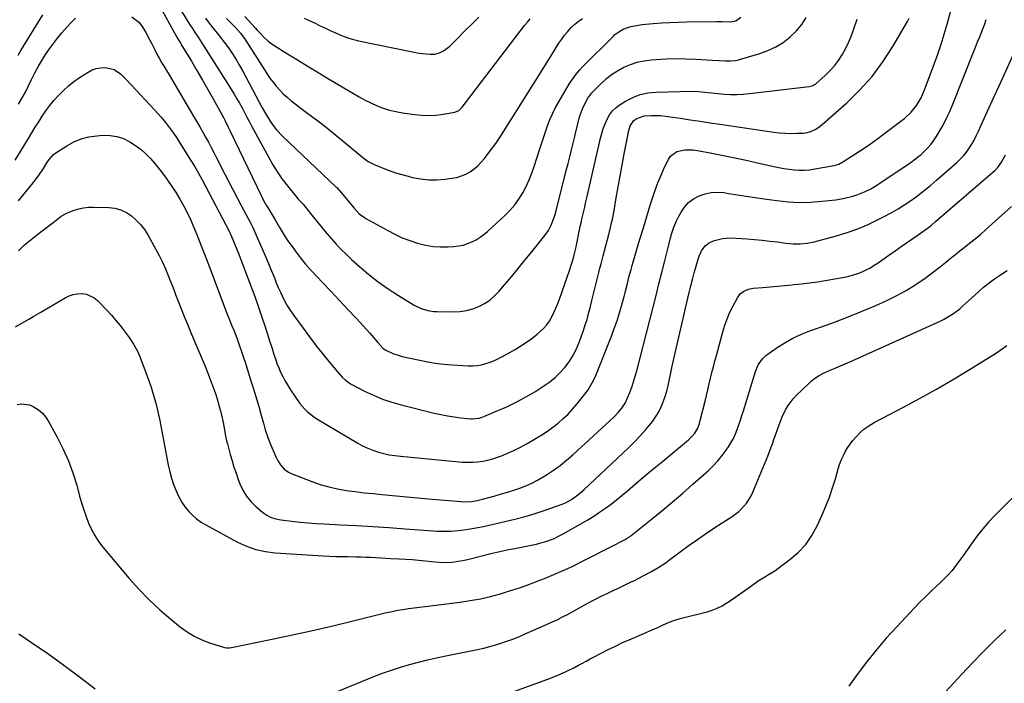
# Model space of a CAD drawing. Units: inches. Extents: x 1867978 to 1873294, y 384319 to 389707.
# Drawn here: x 1869049 to 1869608, y 385031 to 385408 of the extents above; entities that cross this region are included whole.
import ezdxf

# ---------------------------------------------------------------- set-up
doc = ezdxf.new("R2010")
doc.units = ezdxf.units.IN
doc.header["$MEASUREMENT"] = 0
doc.layers.add('7', color=7, linetype='Continuous')
doc.layers.add('8', color=7, linetype='Continuous')

msp = doc.modelspace()

# ---------------------------------------------------------------- linework, layer by layer
at = {"layer": '7', "color": 18}
for points in [[(1869046.25, 385327.93, 1848), (1869053.79, 385340.21, 1848), (1869055.73, 385343.36, 1848), (1869057.68, 385346.51, 1848), (1869059.64, 385349.65, 1848), (1869061.61, 385352.78, 1848), (1869063.67, 385355.84, 1848), (1869065.85, 385358.82, 1848), (1869068.18, 385361.67, 1848), (1869070.63, 385364.43, 1848), (1869073.68, 385367.47, 1848), (1869076.57, 385370.07, 1848), (1869079.63, 385372.46, 1848), (1869082.81, 385374.71, 1848), (1869087.63, 385377.86, 1848), (1869089.94, 385379.06, 1848), (1869092.33, 385379.94, 1848), (1869094.84, 385380.32, 1848), (1869097.44, 385380.39, 1848), (1869098.27, 385380.33, 1848), (1869102.45, 385379.26, 1848), (1869106.01, 385376.82, 1848), (1869109.2, 385373.63, 1848), (1869112.33, 385370.37, 1848), (1869125.36, 385356.48, 1848), (1869127.29, 385354.36, 1848), (1869129.18, 385352.21, 1848), (1869130.99, 385350, 1848), (1869132.77, 385347.75, 1848), (1869134.48, 385345.46, 1848), (1869136.15, 385343.13, 1848), (1869137.75, 385340.76, 1848), (1869139.31, 385338.36, 1848), (1869145.66, 385328.28, 1848), (1869148.01, 385324.46, 1848), (1869150.26, 385320.59, 1848), (1869152.44, 385316.67, 1848), (1869154.55, 385312.72, 1848), (1869167.65, 385287.65, 1848), (1869167.75, 385287.46, 1848), (1869167.95, 385287.06, 1848), (1869168.33, 385286.26, 1848), (1869169.82, 385282.83, 1848), (1869171.36, 385279.18, 1848), (1869172.8, 385275.5, 1848), (1869180.78, 385254.42, 1848), (1869182.2, 385250.59, 1848), (1869183.6, 385246.74, 1848), (1869184.95, 385242.87, 1848), (1869186.53, 385238.21, 1848), (1869187.95, 385233.94, 1848), (1869189.34, 385229.67, 1848), (1869190.7, 385225.38, 1848), (1869192.04, 385221.09, 1848), (1869193.1, 385217.66, 1848), (1869193.94, 385215.1, 1848), (1869194.86, 385212.56, 1848), (1869195.87, 385210.07, 1848), (1869196.95, 385207.6, 1848), (1869198.13, 385205.18, 1848), (1869199.39, 385202.79, 1848), (1869200.75, 385200.48, 1848), (1869202.19, 385198.2, 1848), (1869205.36, 385193.44, 1848), (1869207.9, 385189.92, 1848), (1869210.72, 385186.61, 1848), (1869212.26, 385185.09, 1848), (1869215.6, 385182.38, 1848), (1869217.42, 385181.19, 1848), (1869240.68, 385167.35, 1848), (1869243.49, 385165.82, 1848), (1869246.37, 385164.44, 1848), (1869249.35, 385163.28, 1848), (1869252.39, 385162.26, 1848), (1869255.5, 385161.45, 1848), (1869258.63, 385160.77, 1848), (1869261.79, 385160.26, 1848), (1869264.98, 385159.87, 1848), (1869300.24, 385156.61, 1848), (1869303.13, 385156.46, 1848), (1869306.01, 385156.46, 1848), (1869308.88, 385156.69, 1848), (1869311.75, 385157.08, 1848), (1869314.58, 385157.67, 1848), (1869317.38, 385158.4, 1848), (1869320.11, 385159.32, 1848), (1869322.81, 385160.37, 1848), (1869325.33, 385161.46, 1848), (1869329.22, 385163.22, 1848), (1869333.06, 385165.09, 1848), (1869336.83, 385167.1, 1848), (1869340.54, 385169.21, 1848), (1869342.01, 385170.08, 1848), (1869345.23, 385172.09, 1848), (1869348.39, 385174.19, 1848), (1869351.46, 385176.42, 1848), (1869354.46, 385178.74, 1848), (1869357.33, 385181.23, 1848), (1869360.08, 385183.83, 1848), (1869362.65, 385186.6, 1848), (1869365.1, 385189.49, 1848), (1869369.58, 385195.13, 1848), (1869371.39, 385197.64, 1848), (1869373.06, 385200.24, 1848), (1869374.49, 385202.97, 1848), (1869375.76, 385205.79, 1848), (1869384.65, 385227.97, 1848), (1869386.33, 385232.38, 1848), (1869387.89, 385236.82, 1848), (1869389.29, 385241.32, 1848), (1869390.58, 385245.86, 1848), (1869391.84, 385250.61, 1848), (1869392.41, 385252.8, 1848), (1869393.54, 385257.18, 1848), (1869394.65, 385261.57, 1848), (1869395.84, 385265.94, 1848), (1869396.46, 385268.11, 1848), (1869398.99, 385276.69, 1848), (1869400.89, 385283.1, 1848), (1869402.8, 385289.51, 1848), (1869404.75, 385295.9, 1848), (1869406.71, 385302.29, 1848), (1869407.78, 385305.73, 1848), (1869409.32, 385310.36, 1848), (1869411, 385314.94, 1848), (1869412.88, 385319.44, 1848), (1869414.9, 385323.88, 1848), (1869417.01, 385328.29, 1848), (1869418.3, 385330.19, 1848), (1869421.76, 385332.81, 1848), (1869426.34, 385333.81, 1848), (1869431.14, 385333.78, 1848), (1869433.54, 385333.45, 1848), (1869441.75, 385331.89, 1848), (1869448.25, 385330.62, 1848), (1869454.73, 385329.29, 1848), (1869461.2, 385327.88, 1848), (1869467.65, 385326.41, 1848), (1869476.82, 385324.27, 1848), (1869479.69, 385323.66, 1848), (1869482.58, 385323.13, 1848), (1869485.49, 385322.72, 1848), (1869488.41, 385322.38, 1848), (1869491.33, 385322.23, 1848), (1869494.25, 385322.24, 1848), (1869497.15, 385322.49, 1848), (1869500.05, 385322.9, 1848), (1869511.19, 385324.94, 1848), (1869513.67, 385325.7, 1848), (1869515.97, 385326.91, 1848), (1869523.36, 385331.62, 1848), (1869527.57, 385334.37, 1848), (1869531.73, 385337.19, 1848), (1869535.82, 385340.12, 1848), (1869539.86, 385343.11, 1848), (1869551.18, 385351.73, 1848), (1869554.85, 385355.04, 1848), (1869557.9, 385358.92, 1848), (1869560.4, 385363.21, 1848), (1869562.41, 385367.75, 1848), (1869567.9, 385382.36, 1848), (1869569.92, 385387.97, 1848), (1869571.84, 385393.61, 1848), (1869573.61, 385399.3, 1848), (1869575.27, 385405.03, 1848), (1869577.36, 385412.63, 1848)], [(1869048.04, 385387.47, 1844), (1869049.51, 385390.01, 1844), (1869050.99, 385392.53, 1844), (1869052.5, 385395.03, 1844), (1869054.03, 385397.52, 1844), (1869062.03, 385410.41, 1844)], [(1869048.21, 385359.7, 1846), (1869049.56, 385361.95, 1846), (1869050.86, 385364.23, 1846), (1869052.09, 385366.54, 1846), (1869053.67, 385369.73, 1846), (1869055.55, 385373.61, 1846), (1869057.45, 385377.47, 1846), (1869059.47, 385381.27, 1846), (1869061.71, 385384.94, 1846), (1869063.57, 385387.78, 1846), (1869065.74, 385390.96, 1846), (1869067.99, 385394.08, 1846), (1869070.36, 385397.11, 1846), (1869072.82, 385400.07, 1846), (1869077.63, 385405.65, 1846), (1869078.52, 385406.62, 1846), (1869080.47, 385408.39, 1846)], [(1869112.42, 385409.14, 1846), (1869116.37, 385406.22, 1846), (1869118.39, 385403.65, 1846), (1869120.45, 385400.28, 1846), (1869122.76, 385396.03, 1846), (1869123.82, 385393.85, 1846), (1869125.44, 385390.45, 1846), (1869126.68, 385388.04, 1846), (1869128, 385385.68, 1846), (1869129.37, 385383.34, 1846), (1869130.79, 385381.02, 1846), (1869132.19, 385378.7, 1846), (1869133.59, 385376.37, 1846), (1869134.97, 385374.04, 1846), (1869147.76, 385352.45, 1846), (1869149.43, 385349.59, 1846), (1869151.09, 385346.72, 1846), (1869152.71, 385343.84, 1846), (1869154.32, 385340.94, 1846), (1869155.9, 385338.03, 1846), (1869157.47, 385335.11, 1846), (1869159.01, 385332.18, 1846), (1869160.54, 385329.24, 1846), (1869165.52, 385319.52, 1846), (1869167.76, 385315.17, 1846), (1869170.02, 385310.83, 1846), (1869172.29, 385306.51, 1846), (1869174.59, 385302.19, 1846), (1869178.56, 385294.73, 1846), (1869179.81, 385292.38, 1846), (1869180.97, 385289.99, 1846), (1869187.8, 385274.6, 1846), (1869188.97, 385271.92, 1846), (1869190.11, 385269.22, 1846), (1869191.21, 385266.51, 1846), (1869192.28, 385263.78, 1846), (1869193.36, 385261.06, 1846), (1869194.46, 385258.35, 1846), (1869195.62, 385255.66, 1846), (1869196.8, 385252.98, 1846), (1869198.84, 385248.74, 1846), (1869200.52, 385245.66, 1846), (1869202.38, 385242.69, 1846), (1869204.37, 385239.79, 1846), (1869211.74, 385229.74, 1846), (1869214.81, 385225.64, 1846), (1869217.92, 385221.58, 1846), (1869221.1, 385217.58, 1846), (1869224.33, 385213.61, 1846), (1869229.18, 385207.76, 1846), (1869231.81, 385204.82, 1846), (1869233.7, 385203, 1846), (1869235.81, 385201.47, 1846), (1869236.94, 385200.81, 1846), (1869244.57, 385196.86, 1846), (1869249.63, 385194.47, 1846), (1869254.78, 385192.32, 1846), (1869260.06, 385190.55, 1846), (1869265.44, 385189.02, 1846), (1869284.13, 385184.41, 1846), (1869287.86, 385183.57, 1846), (1869291.61, 385182.84, 1846), (1869295.39, 385182.26, 1846), (1869299.18, 385181.78, 1846), (1869304.91, 385181.17, 1846), (1869305.85, 385181.11, 1846), (1869309.58, 385181.51, 1846), (1869311.39, 385182.05, 1846), (1869312.27, 385182.4, 1846), (1869320.3, 385185.83, 1846), (1869322.98, 385187.01, 1846), (1869325.65, 385188.22, 1846), (1869328.3, 385189.48, 1846), (1869330.93, 385190.78, 1846), (1869333.53, 385192.13, 1846), (1869336.1, 385193.54, 1846), (1869338.63, 385195.02, 1846), (1869341.13, 385196.54, 1846), (1869346.4, 385199.86, 1846), (1869349.66, 385202.15, 1846), (1869352.76, 385204.62, 1846), (1869355.61, 385207.38, 1846), (1869358.28, 385210.33, 1846), (1869360.65, 385213.53, 1846), (1869362.79, 385216.87, 1846), (1869364.58, 385220.4, 1846), (1869366.14, 385224.06, 1846), (1869368.78, 385231.25, 1846), (1869369.87, 385234.41, 1846), (1869370.87, 385237.58, 1846), (1869371.75, 385240.8, 1846), (1869372.54, 385244.04, 1846), (1869373.51, 385248.28, 1846), (1869374.05, 385250.54, 1846), (1869375.2, 385255.05, 1846), (1869376.37, 385259.55, 1846), (1869377.53, 385264.06, 1846), (1869378.19, 385266.63, 1846), (1869378.79, 385268.99, 1846), (1869380.02, 385273.7, 1846), (1869382.41, 385282.83, 1846), (1869382.95, 385284.87, 1846), (1869383.99, 385288.96, 1846), (1869385, 385293.06, 1846), (1869385.46, 385295.12, 1846), (1869386.24, 385299.27, 1846), (1869387.63, 385307.56, 1846), (1869388.71, 385313.78, 1846), (1869389.81, 385320, 1846), (1869390.97, 385326.21, 1846), (1869392.17, 385332.41, 1846), (1869394.58, 385344.65, 1846), (1869395.38, 385347.34, 1846), (1869397.42, 385350.35, 1846), (1869399.15, 385351.53, 1846), (1869403.32, 385353.06, 1846), (1869407.2, 385353.26, 1846), (1869409.92, 385353.25, 1846), (1869412.63, 385353.14, 1846), (1869415.34, 385352.9, 1846), (1869418.03, 385352.55, 1846), (1869423.84, 385351.67, 1846), (1869429.44, 385350.82, 1846), (1869435.04, 385349.97, 1846), (1869440.64, 385349.14, 1846), (1869446.25, 385348.3, 1846), (1869476.88, 385343.77, 1846), (1869480.14, 385343.38, 1846), (1869483.42, 385343.13, 1846), (1869486.7, 385343.06, 1846), (1869489.98, 385343.12, 1846), (1869493.52, 385343.29, 1846), (1869495.02, 385343.46, 1846), (1869497.92, 385344.19, 1846), (1869500.66, 385345.48, 1846), (1869503.18, 385347.15, 1846), (1869504.36, 385348.11, 1846), (1869518.31, 385360.5, 1846), (1869525.73, 385367.76, 1846), (1869532.65, 385375.43, 1846), (1869538.8, 385383.72, 1846), (1869544.45, 385392.43, 1846), (1869552.65, 385406.48, 1846), (1869553.74, 385408.51, 1846)], [(1869129.78, 385412.72, 1844), (1869138.03, 385397.75, 1844), (1869138.63, 385396.68, 1844), (1869140.21, 385394.06, 1844), (1869140.52, 385393.54, 1844), (1869146.28, 385384, 1844), (1869149.44, 385378.69, 1844), (1869152.56, 385373.36, 1844), (1869155.62, 385367.99, 1844), (1869158.64, 385362.59, 1844), (1869164.44, 385352.06, 1844), (1869165.46, 385350.16, 1844), (1869167.44, 385346.31, 1844), (1869168.38, 385344.37, 1844), (1869185.85, 385307.83, 1844), (1869187.24, 385305.08, 1844), (1869188.76, 385302.4, 1844), (1869189.77, 385300.71, 1844), (1869190.94, 385298.81, 1844), (1869192.7, 385295.98, 1844), (1869193.82, 385294.05, 1844), (1869196.05, 385290.12, 1844), (1869197.76, 385287.22, 1844), (1869199.54, 385284.36, 1844), (1869201.43, 385281.58, 1844), (1869203.39, 385278.83, 1844), (1869205.14, 385276.48, 1844), (1869208.09, 385272.65, 1844), (1869211.14, 385268.91, 1844), (1869214.33, 385265.28, 1844), (1869217.61, 385261.73, 1844), (1869220.65, 385258.56, 1844), (1869225.5, 385253.47, 1844), (1869230.34, 385248.35, 1844), (1869235.14, 385243.21, 1844), (1869239.92, 385238.05, 1844), (1869247.62, 385229.69, 1844), (1869249.9, 385227.14, 1844), (1869252.11, 385224.52, 1844), (1869254.9, 385221.25, 1844), (1869256.33, 385220.24, 1844), (1869260.61, 385218.22, 1844), (1869264.13, 385216.99, 1844), (1869265.94, 385216.53, 1844), (1869274.97, 385214.54, 1844), (1869280.5, 385213.46, 1844), (1869286.05, 385212.57, 1844), (1869291.64, 385211.95, 1844), (1869297.26, 385211.51, 1844), (1869303.37, 385211.19, 1844), (1869305.93, 385211.19, 1844), (1869308.46, 385211.37, 1844), (1869310.97, 385211.82, 1844), (1869313.45, 385212.45, 1844), (1869315.88, 385213.3, 1844), (1869318.27, 385214.24, 1844), (1869320.59, 385215.34, 1844), (1869322.88, 385216.53, 1844), (1869329.98, 385220.53, 1844), (1869333.24, 385222.48, 1844), (1869336.42, 385224.54, 1844), (1869339.48, 385226.78, 1844), (1869342.47, 385229.12, 1844), (1869346.07, 385232.32, 1844), (1869347.9, 385234.33, 1844), (1869349.47, 385236.56, 1844), (1869350.87, 385238.92, 1844), (1869352.08, 385241.41, 1844), (1869353.22, 385243.93, 1844), (1869354.26, 385246.5, 1844), (1869355.22, 385249.1, 1844), (1869361.03, 385265.79, 1844), (1869361.84, 385268.22, 1844), (1869362.6, 385270.67, 1844), (1869363.3, 385273.14, 1844), (1869363.95, 385275.62, 1844), (1869364.69, 385278.69, 1844), (1869365.51, 385282.55, 1844), (1869366.24, 385286.43, 1844), (1869367.03, 385290.31, 1844), (1869367.45, 385292.24, 1844), (1869367.95, 385294.44, 1844), (1869368.64, 385297.46, 1844), (1869369.33, 385300.49, 1844), (1869370.03, 385303.52, 1844), (1869370.72, 385306.54, 1844), (1869378.5, 385340.32, 1844), (1869379.24, 385343.09, 1844), (1869380.09, 385345.83, 1844), (1869381.11, 385348.51, 1844), (1869382.25, 385351.15, 1844), (1869383.67, 385353.59, 1844), (1869385.33, 385355.82, 1844), (1869387.35, 385357.73, 1844), (1869389.6, 385359.42, 1844), (1869392.66, 385361.33, 1844), (1869396.75, 385363.44, 1844), (1869400.97, 385365.08, 1844), (1869405.41, 385366.02, 1844), (1869409.98, 385366.5, 1844), (1869430.3, 385366.96, 1844), (1869434.05, 385366.89, 1844), (1869437.77, 385366.49, 1844), (1869441.5, 385366, 1844), (1869445.24, 385365.65, 1844), (1869448.69, 385365.39, 1844), (1869452.28, 385365.22, 1844), (1869455.88, 385365.2, 1844), (1869459.47, 385365.37, 1844), (1869463.05, 385365.69, 1844), (1869496.95, 385369.65, 1844), (1869498.54, 385370.01, 1844), (1869500.45, 385371.02, 1844), (1869500.87, 385371.36, 1844), (1869505.94, 385375.86, 1844), (1869508.7, 385378.55, 1844), (1869511.29, 385381.4, 1844), (1869513.59, 385384.47, 1844), (1869515.72, 385387.7, 1844), (1869517.59, 385391.09, 1844), (1869519.31, 385394.55, 1844), (1869520.81, 385398.11, 1844), (1869522.15, 385401.75, 1844), (1869524.16, 385407.79, 1844)], [(1869140.74, 385412.34, 1842), (1869145.48, 385404.61, 1842), (1869146.44, 385403.08, 1842), (1869148.41, 385400.06, 1842), (1869150.45, 385397.08, 1842), (1869151.45, 385395.59, 1842), (1869153.41, 385392.56, 1842), (1869169.04, 385367.82, 1842), (1869170.6, 385365.29, 1842), (1869172.12, 385362.74, 1842), (1869173.58, 385360.15, 1842), (1869175.01, 385357.54, 1842), (1869176.4, 385354.91, 1842), (1869177.8, 385352.29, 1842), (1869179.21, 385349.67, 1842), (1869180.62, 385347.05, 1842), (1869190.17, 385329.37, 1842), (1869192.58, 385325.19, 1842), (1869195.13, 385321.11, 1842), (1869197.9, 385317.17, 1842), (1869200.82, 385313.33, 1842), (1869205.61, 385307.38, 1842), (1869206.92, 385305.83, 1842), (1869209.7, 385302.85, 1842), (1869211.01, 385301.3, 1842), (1869215.38, 385295.82, 1842), (1869217.95, 385292.64, 1842), (1869220.54, 385289.47, 1842), (1869223.16, 385286.33, 1842), (1869225.81, 385283.22, 1842), (1869228.53, 385280.17, 1842), (1869231.33, 385277.19, 1842), (1869234.24, 385274.33, 1842), (1869237.22, 385271.54, 1842), (1869241.69, 385267.52, 1842), (1869246.95, 385263.04, 1842), (1869252.36, 385258.77, 1842), (1869258.01, 385254.81, 1842), (1869263.81, 385251.05, 1842), (1869272.75, 385245.61, 1842), (1869274.22, 385244.79, 1842), (1869277.28, 385243.45, 1842), (1869280.52, 385242.53, 1842), (1869283.83, 385242.05, 1842), (1869285.51, 385241.97, 1842), (1869295.28, 385241.86, 1842), (1869298.92, 385242.06, 1842), (1869302.49, 385242.57, 1842), (1869305.96, 385243.54, 1842), (1869309.37, 385244.83, 1842), (1869312.58, 385246.55, 1842), (1869315.6, 385248.53, 1842), (1869318.33, 385250.89, 1842), (1869320.88, 385253.5, 1842), (1869323.97, 385257.12, 1842), (1869327.88, 385261.75, 1842), (1869331.78, 385266.41, 1842), (1869335.63, 385271.1, 1842), (1869339.45, 385275.81, 1842), (1869346.9, 385285.05, 1842), (1869348.92, 385287.93, 1842), (1869350.56, 385291.04, 1842), (1869351.86, 385294.32, 1842), (1869352.39, 385296, 1842), (1869352.87, 385297.69, 1842), (1869359.08, 385322.04, 1842), (1869360.06, 385325.92, 1842), (1869361.03, 385329.8, 1842), (1869361.99, 385333.69, 1842), (1869362.93, 385337.59, 1842), (1869363.66, 385340.64, 1842), (1869364.23, 385343.01, 1842), (1869365.39, 385347.74, 1842), (1869366.65, 385352.45, 1842), (1869368.33, 385356.99, 1842), (1869370.42, 385361.32, 1842), (1869371.35, 385362.97, 1842), (1869373.55, 385366.02, 1842), (1869374.83, 385367.42, 1842), (1869378.67, 385371.27, 1842), (1869381.66, 385373.98, 1842), (1869384.82, 385376.48, 1842), (1869388.2, 385378.64, 1842), (1869391.75, 385380.59, 1842), (1869395.47, 385382.14, 1842), (1869399.27, 385383.41, 1842), (1869403.19, 385384.23, 1842), (1869407.19, 385384.77, 1842), (1869410.21, 385385, 1842), (1869415.78, 385385.31, 1842), (1869421.36, 385385.47, 1842), (1869426.93, 385385.4, 1842), (1869432.51, 385385.19, 1842), (1869441.95, 385384.63, 1842), (1869445.61, 385384.43, 1842), (1869449.27, 385384.29, 1842), (1869452.28, 385384.2, 1842), (1869454.86, 385384.37, 1842), (1869456.13, 385384.62, 1842), (1869456.76, 385384.78, 1842), (1869468.92, 385388.39, 1842), (1869473.54, 385390.08, 1842), (1869477.96, 385392.13, 1842), (1869482.1, 385394.71, 1842), (1869486.04, 385397.66, 1842), (1869489.54, 385401.09, 1842), (1869492.67, 385404.79, 1842), (1869495.25, 385408.9, 1842)], [(1869166.15, 385408.26, 1838), (1869171.3, 385403.15, 1838), (1869174.23, 385399.92, 1838), (1869176.78, 385396.39, 1838), (1869189.03, 385377.1, 1838), (1869190.7, 385374.63, 1838), (1869192.45, 385372.23, 1838), (1869194.33, 385369.93, 1838), (1869196.3, 385367.69, 1838), (1869198.39, 385365.57, 1838), (1869200.56, 385363.53, 1838), (1869202.83, 385361.61, 1838), (1869205.17, 385359.78, 1838), (1869211.64, 385355, 1838), (1869217.23, 385350.79, 1838), (1869222.77, 385346.52, 1838), (1869228.23, 385342.14, 1838), (1869233.64, 385337.69, 1838), (1869243.63, 385329.33, 1838), (1869244.36, 385328.74, 1838), (1869246.67, 385327.12, 1838), (1869250, 385325.41, 1838), (1869255.14, 385323.31, 1838), (1869258.6, 385321.99, 1838), (1869262.1, 385320.77, 1838), (1869265.65, 385319.7, 1838), (1869269.24, 385318.74, 1838), (1869271.74, 385318.12, 1838), (1869276.36, 385317.26, 1838), (1869280.99, 385316.75, 1838), (1869285.66, 385316.75, 1838), (1869290.34, 385317.1, 1838), (1869294.18, 385317.6, 1838), (1869296.89, 385318.14, 1838), (1869299.52, 385318.91, 1838), (1869302.03, 385320.01, 1838), (1869304.45, 385321.35, 1838), (1869306.71, 385322.96, 1838), (1869308.85, 385324.72, 1838), (1869310.8, 385326.68, 1838), (1869312.62, 385328.78, 1838), (1869314.22, 385330.84, 1838), (1869316.69, 385334.11, 1838), (1869319.09, 385337.43, 1838), (1869321.39, 385340.82, 1838), (1869323.62, 385344.26, 1838), (1869337.46, 385366.31, 1838), (1869340.62, 385371.35, 1838), (1869343.77, 385376.4, 1838), (1869346.91, 385381.45, 1838), (1869350.05, 385386.5, 1838), (1869353.37, 385391.86, 1838), (1869354.88, 385394.2, 1838), (1869356.46, 385396.51, 1838), (1869358.13, 385398.74, 1838), (1869359.86, 385400.94, 1838), (1869361.73, 385403, 1838), (1869363.72, 385404.91, 1838), (1869365.89, 385406.61, 1838), (1869368.19, 385408.17, 1838)], [(1869176.68, 385409.48, 1836), (1869182.5, 385402.92, 1836), (1869183.69, 385401.61, 1836), (1869184.88, 385400.3, 1836), (1869187.32, 385397.72, 1836), (1869189.92, 385395.34, 1836), (1869192.79, 385393.29, 1836), (1869200.89, 385388.26, 1836), (1869206.46, 385384.81, 1836), (1869212.03, 385381.39, 1836), (1869217.63, 385378, 1836), (1869223.23, 385374.62, 1836), (1869238.21, 385365.65, 1836), (1869241.49, 385363.78, 1836), (1869244.82, 385361.99, 1836), (1869248.22, 385360.34, 1836), (1869251.66, 385358.78, 1836), (1869255.18, 385357.43, 1836), (1869258.75, 385356.28, 1836), (1869262.41, 385355.41, 1836), (1869266.11, 385354.73, 1836), (1869273.15, 385353.74, 1836), (1869277.16, 385353.36, 1836), (1869281.16, 385353.23, 1836), (1869285.16, 385353.47, 1836), (1869289.16, 385353.96, 1836), (1869295.89, 385355.1, 1836), (1869298.13, 385356.13, 1836), (1869299.49, 385357.46, 1836), (1869299.89, 385357.96, 1836), (1869335.4, 385404.21, 1836), (1869336.97, 385406.18, 1836), (1869338.57, 385408.11, 1836)], [(1869210.22, 385408.53, 1834), (1869213.18, 385407.14, 1834), (1869216.13, 385405.73, 1834), (1869219.08, 385404.3, 1834), (1869222.39, 385402.7, 1834), (1869224.99, 385401.48, 1834), (1869227.61, 385400.29, 1834), (1869230.25, 385399.12, 1834), (1869232.92, 385398.06, 1834), (1869235.62, 385397.11, 1834), (1869238.38, 385396.33, 1834), (1869241.17, 385395.66, 1834), (1869271.76, 385389.28, 1834), (1869275.53, 385388.6, 1834), (1869279.33, 385388.13, 1834), (1869281.82, 385387.95, 1834), (1869284.45, 385388.11, 1834), (1869287.03, 385388.71, 1834), (1869289.38, 385389.84, 1834), (1869292.73, 385392.44, 1834), (1869295.49, 385394.95, 1834), (1869296.82, 385396.27, 1834), (1869301.76, 385401.4, 1834), (1869305.58, 385405.27, 1834), (1869309.45, 385409.07, 1834)], [(1869048.16, 385276.44, 1852), (1869051.64, 385279.76, 1852), (1869055.29, 385282.91, 1852), (1869059.04, 385285.93, 1852), (1869070.2, 385294.47, 1852), (1869072.46, 385296.02, 1852), (1869074.8, 385297.42, 1852), (1869077.26, 385298.58, 1852), (1869079.81, 385299.59, 1852), (1869082.44, 385300.33, 1852), (1869085.11, 385300.88, 1852), (1869087.81, 385301.14, 1852), (1869090.55, 385301.22, 1852), (1869099.39, 385300.99, 1852), (1869102.89, 385300.56, 1852), (1869106.24, 385299.7, 1852), (1869109.36, 385298.21, 1852), (1869112.33, 385296.29, 1852), (1869115, 385293.9, 1852), (1869117.47, 385291.32, 1852), (1869119.62, 385288.47, 1852), (1869121.55, 385285.44, 1852), (1869125.95, 385277.59, 1852), (1869127.94, 385273.87, 1852), (1869129.82, 385270.1, 1852), (1869131.55, 385266.25, 1852), (1869133.18, 385262.36, 1852), (1869134.12, 385260, 1852), (1869135.2, 385257.25, 1852), (1869136.26, 385254.5, 1852), (1869137.32, 385251.75, 1852), (1869138.79, 385247.84, 1852), (1869140.47, 385243.47, 1852), (1869142.22, 385239.14, 1852), (1869144.01, 385234.82, 1852), (1869145.82, 385230.51, 1852), (1869154.41, 385210.02, 1852), (1869155.63, 385207.04, 1852), (1869156.82, 385204.04, 1852), (1869157.97, 385201.03, 1852), (1869159.07, 385198, 1852), (1869160.11, 385194.95, 1852), (1869161.07, 385191.88, 1852), (1869161.94, 385188.77, 1852), (1869162.73, 385185.65, 1852), (1869163.32, 385183.19, 1852), (1869164.25, 385179.02, 1852), (1869165.05, 385174.83, 1852), (1869165.69, 385171.26, 1852), (1869166.28, 385168.74, 1852), (1869166.61, 385167.49, 1852), (1869166.78, 385166.86, 1852), (1869168.35, 385160.93, 1852), (1869169.36, 385157.35, 1852), (1869170.44, 385153.8, 1852), (1869171.62, 385150.28, 1852), (1869172.88, 385146.79, 1852), (1869173.86, 385144.19, 1852), (1869175.54, 385140.59, 1852), (1869177.55, 385137.23, 1852), (1869180.04, 385134.21, 1852), (1869182.86, 385131.41, 1852), (1869186.9, 385128, 1852), (1869189.14, 385126.4, 1852), (1869191.63, 385125.21, 1852), (1869194.28, 385124.39, 1852), (1869197.01, 385123.89, 1852), (1869203.36, 385123.11, 1852), (1869207.92, 385122.6, 1852), (1869212.49, 385122.15, 1852), (1869217.06, 385121.81, 1852), (1869221.65, 385121.53, 1852), (1869230.84, 385121.07, 1852), (1869240.02, 385120.58, 1852), (1869249.19, 385120.03, 1852), (1869258.36, 385119.42, 1852), (1869267.53, 385118.76, 1852), (1869283.57, 385117.54, 1852), (1869285.6, 385117.42, 1852), (1869289.65, 385117.31, 1852), (1869293.7, 385117.4, 1852), (1869297.74, 385117.73, 1852), (1869302.29, 385118.35, 1852), (1869305.57, 385118.87, 1852), (1869308.83, 385119.44, 1852), (1869312.08, 385120.09, 1852), (1869315.31, 385120.79, 1852), (1869324.12, 385122.83, 1852), (1869329.89, 385124.26, 1852), (1869335.64, 385125.79, 1852), (1869341.33, 385127.5, 1852), (1869347, 385129.31, 1852), (1869354.11, 385131.7, 1852), (1869358.17, 385133.34, 1852), (1869362.02, 385135.44, 1852), (1869365.62, 385137.95, 1852), (1869368.96, 385140.79, 1852), (1869391.1, 385161.59, 1852), (1869394.48, 385164.85, 1852), (1869397.79, 385168.17, 1852), (1869401.01, 385171.58, 1852), (1869404.16, 385175.06, 1852), (1869406.2, 385177.37, 1852), (1869408.17, 385179.82, 1852), (1869409.97, 385182.37, 1852), (1869411.54, 385185.06, 1852), (1869412.95, 385187.87, 1852), (1869414.14, 385190.78, 1852), (1869415.21, 385193.73, 1852), (1869416.09, 385196.74, 1852), (1869416.84, 385199.79, 1852), (1869419.25, 385211.03, 1852), (1869421.04, 385219.26, 1852), (1869422.87, 385227.48, 1852), (1869424.76, 385235.69, 1852), (1869426.68, 385243.9, 1852), (1869428.81, 385252.83, 1852), (1869429.72, 385256.55, 1852), (1869430.67, 385260.26, 1852), (1869431.67, 385263.96, 1852), (1869432.7, 385267.66, 1852), (1869433.86, 385271.71, 1852), (1869434.41, 385273.33, 1852), (1869435.85, 385276.43, 1852), (1869437.8, 385279.2, 1852), (1869440.39, 385281.22, 1852), (1869443.12, 385282.39, 1852), (1869447.66, 385283.53, 1852), (1869452.34, 385283.73, 1852), (1869461.5, 385283.18, 1852), (1869465.89, 385282.87, 1852), (1869470.28, 385282.49, 1852), (1869474.66, 385282.02, 1852), (1869479.03, 385281.47, 1852), (1869483.74, 385280.83, 1852), (1869487.77, 385280.45, 1852), (1869491.82, 385280.41, 1852), (1869495.84, 385280.78, 1852), (1869499.79, 385281.6, 1852), (1869512.34, 385285.01, 1852), (1869518.45, 385286.87, 1852), (1869524.46, 385288.97, 1852), (1869530.34, 385291.45, 1852), (1869536.12, 385294.16, 1852), (1869539.42, 385295.84, 1852), (1869543.43, 385297.99, 1852), (1869547.36, 385300.25, 1852), (1869551.19, 385302.69, 1852), (1869554.96, 385305.24, 1852), (1869558.62, 385307.93, 1852), (1869562.23, 385310.7, 1852), (1869565.75, 385313.58, 1852), (1869569.21, 385316.53, 1852), (1869580.67, 385326.6, 1852), (1869582.61, 385328.45, 1852), (1869584.45, 385330.39, 1852), (1869586.14, 385332.47, 1852), (1869587.72, 385334.64, 1852), (1869589.17, 385336.91, 1852), (1869590.53, 385339.23, 1852), (1869591.77, 385341.61, 1852), (1869592.93, 385344.04, 1852), (1869596.28, 385351.53, 1852), (1869599.07, 385357.73, 1852), (1869601.87, 385363.93, 1852), (1869604.69, 385370.11, 1852), (1869607.52, 385376.29, 1852), (1869613.04, 385388.31, 1852)], [(1869046.38, 385233.27, 1854), (1869053.99, 385237.71, 1854), (1869054.97, 385238.27, 1854), (1869056.94, 385239.38, 1854), (1869060.87, 385241.59, 1854), (1869061.84, 385242.16, 1854), (1869074.57, 385249.74, 1854), (1869076.87, 385250.85, 1854), (1869079.24, 385251.67, 1854), (1869081.71, 385252.08, 1854), (1869084.26, 385252.21, 1854), (1869086.73, 385251.81, 1854), (1869091.13, 385249.82, 1854), (1869093.06, 385248.22, 1854), (1869098.28, 385242.7, 1854), (1869100.86, 385239.87, 1854), (1869103.38, 385236.99, 1854), (1869105.79, 385234.02, 1854), (1869108.14, 385231, 1854), (1869110.92, 385227.27, 1854), (1869111.8, 385226.05, 1854), (1869113.45, 385223.54, 1854), (1869115.61, 385219.58, 1854), (1869116.79, 385216.82, 1854), (1869120.99, 385205.9, 1854), (1869122.14, 385202.76, 1854), (1869123.25, 385199.6, 1854), (1869124.27, 385196.42, 1854), (1869125.24, 385193.21, 1854), (1869126.12, 385189.98, 1854), (1869126.94, 385186.74, 1854), (1869127.67, 385183.48, 1854), (1869128.33, 385180.2, 1854), (1869133.15, 385154.83, 1854), (1869133.99, 385151.1, 1854), (1869134.98, 385147.42, 1854), (1869136.21, 385143.81, 1854), (1869137.61, 385140.26, 1854), (1869138.18, 385138.92, 1854), (1869139.53, 385136.15, 1854), (1869141.06, 385133.48, 1854), (1869142.83, 385130.98, 1854), (1869144.78, 385128.58, 1854), (1869146.95, 385126.39, 1854), (1869149.26, 385124.37, 1854), (1869151.76, 385122.6, 1854), (1869154.4, 385121, 1854), (1869172.5, 385111.25, 1854), (1869177.6, 385108.92, 1854), (1869182.83, 385107.05, 1854), (1869188.26, 385105.87, 1854), (1869193.82, 385105.16, 1854), (1869221.1, 385103.44, 1854), (1869224.66, 385103.25, 1854), (1869228.23, 385103.1, 1854), (1869231.79, 385103.01, 1854), (1869235.36, 385102.96, 1854), (1869239.66, 385102.92, 1854), (1869242.49, 385102.85, 1854), (1869245.32, 385102.74, 1854), (1869248.15, 385102.59, 1854), (1869250.98, 385102.43, 1854), (1869253.81, 385102.27, 1854), (1869256.64, 385102.13, 1854), (1869259.48, 385101.99, 1854), (1869264.01, 385101.78, 1854), (1869267.81, 385101.56, 1854), (1869271.61, 385101.29, 1854), (1869275.41, 385100.95, 1854), (1869277.3, 385100.76, 1854), (1869284.42, 385099.98, 1854), (1869289.27, 385099.7, 1854), (1869294.13, 385099.91, 1854), (1869296.55, 385100.2, 1854), (1869301.34, 385101.01, 1854), (1869303.72, 385101.54, 1854), (1869316.22, 385104.65, 1854), (1869319.63, 385105.46, 1854), (1869323.06, 385106.24, 1854), (1869326.49, 385106.97, 1854), (1869329.94, 385107.65, 1854), (1869334.52, 385108.53, 1854), (1869339.15, 385109.46, 1854), (1869342.09, 385110.08, 1854), (1869344.06, 385110.55, 1854), (1869347.95, 385111.7, 1854), (1869351.75, 385113.14, 1854), (1869355.42, 385114.88, 1854), (1869357.21, 385115.85, 1854), (1869371.22, 385123.88, 1854), (1869374.63, 385125.94, 1854), (1869377.99, 385128.09, 1854), (1869381.25, 385130.38, 1854), (1869384.45, 385132.77, 1854), (1869387.58, 385135.25, 1854), (1869390.7, 385137.75, 1854), (1869393.77, 385140.3, 1854), (1869396.83, 385142.87, 1854), (1869398.35, 385144.17, 1854), (1869402.15, 385147.41, 1854), (1869405.97, 385150.63, 1854), (1869409.8, 385153.83, 1854), (1869413.65, 385157.02, 1854), (1869428.49, 385169.29, 1854), (1869430.34, 385171.02, 1854), (1869431.95, 385172.96, 1854), (1869433.71, 385175.9, 1854), (1869434.62, 385178.5, 1854), (1869435.1, 385180.27, 1854), (1869437.87, 385191.16, 1854), (1869438.68, 385194.4, 1854), (1869439.47, 385197.65, 1854), (1869440.24, 385200.9, 1854), (1869440.99, 385204.15, 1854), (1869441.75, 385207.41, 1854), (1869442.54, 385210.65, 1854), (1869443.37, 385213.89, 1854), (1869444.23, 385217.12, 1854), (1869447.87, 385230.4, 1854), (1869449.05, 385234.2, 1854), (1869450.39, 385237.95, 1854), (1869451.97, 385241.59, 1854), (1869453.72, 385245.17, 1854), (1869456.15, 385249.78, 1854), (1869457.74, 385251.96, 1854), (1869459.88, 385253.59, 1854), (1869462.4, 385254.66, 1854), (1869465.09, 385255.19, 1854), (1869470.66, 385255.71, 1854), (1869474.83, 385256.09, 1854), (1869479.01, 385256.47, 1854), (1869483.18, 385256.83, 1854), (1869487.36, 385257.2, 1854), (1869488.05, 385257.26, 1854), (1869492.56, 385257.7, 1854), (1869497.07, 385258.23, 1854), (1869501.56, 385258.88, 1854), (1869506.03, 385259.61, 1854), (1869516.96, 385261.54, 1854), (1869519.52, 385262.08, 1854), (1869522.05, 385262.75, 1854), (1869524.52, 385263.59, 1854), (1869526.96, 385264.55, 1854), (1869529.34, 385265.67, 1854), (1869531.65, 385266.88, 1854), (1869533.89, 385268.24, 1854), (1869536.07, 385269.7, 1854), (1869538.71, 385271.58, 1854), (1869542.18, 385274.04, 1854), (1869545.66, 385276.49, 1854), (1869549.15, 385278.92, 1854), (1869552.65, 385281.34, 1854), (1869558.86, 385285.61, 1854), (1869561.38, 385287.37, 1854), (1869563.88, 385289.18, 1854), (1869566.32, 385291.06, 1854), (1869568.68, 385293.03, 1854), (1869602.45, 385322.25, 1854), (1869603.86, 385323.62, 1854), (1869606.17, 385326.8, 1854), (1869607.11, 385328.53, 1854), (1869608.33, 385331, 1854)], [(1869047.47, 385189.3, 1856), (1869049.81, 385189.59, 1856), (1869054.32, 385189, 1856), (1869056.5, 385188.12, 1856), (1869059.6, 385186.16, 1856), (1869061.72, 385184.39, 1856), (1869063.51, 385182.28, 1856), (1869065.07, 385179.94, 1856), (1869070.33, 385170.39, 1856), (1869073.6, 385163.92, 1856), (1869076.55, 385157.31, 1856), (1869079.02, 385150.51, 1856), (1869081.17, 385143.58, 1856), (1869082.87, 385137.29, 1856), (1869083.98, 385133.43, 1856), (1869085.18, 385129.59, 1856), (1869086.51, 385125.8, 1856), (1869087.92, 385122.03, 1856), (1869089.57, 385118.39, 1856), (1869091.44, 385114.88, 1856), (1869093.64, 385111.56, 1856), (1869096.06, 385108.38, 1856), (1869110.99, 385090.6, 1856), (1869116.49, 385084.41, 1856), (1869122.23, 385078.46, 1856), (1869128.29, 385072.85, 1856), (1869134.59, 385067.47, 1856), (1869140.11, 385063.02, 1856), (1869143.94, 385060.27, 1856), (1869147.93, 385057.82, 1856), (1869152.16, 385055.82, 1856), (1869156.55, 385054.11, 1856), (1869164.48, 385051.52, 1856), (1869165.04, 385051.37, 1856), (1869166.17, 385051.19, 1856), (1869167.9, 385051.24, 1856), (1869169.04, 385051.42, 1856), (1869191.12, 385055.9, 1856), (1869202.71, 385058.33, 1856), (1869214.28, 385060.86, 1856), (1869225.81, 385063.53, 1856), (1869237.33, 385066.3, 1856), (1869257.11, 385071.19, 1856), (1869260.19, 385071.89, 1856), (1869263.29, 385072.51, 1856), (1869266.41, 385073.02, 1856), (1869269.54, 385073.46, 1856), (1869272.68, 385073.83, 1856), (1869275.82, 385074.22, 1856), (1869278.96, 385074.6, 1856), (1869282.09, 385075, 1856), (1869298.72, 385077.1, 1856), (1869304.55, 385077.98, 1856), (1869310.35, 385079.05, 1856), (1869316.09, 385080.39, 1856), (1869321.79, 385081.92, 1856), (1869323.38, 385082.39, 1856), (1869328.24, 385083.89, 1856), (1869333.07, 385085.47, 1856), (1869337.85, 385087.19, 1856), (1869342.61, 385088.98, 1856), (1869346.77, 385090.62, 1856), (1869349.42, 385091.68, 1856), (1869352.06, 385092.77, 1856), (1869354.68, 385093.89, 1856), (1869357.29, 385095.04, 1856), (1869359.89, 385096.23, 1856), (1869362.47, 385097.44, 1856), (1869365.03, 385098.69, 1856), (1869367.58, 385099.97, 1856), (1869387.39, 385110.07, 1856), (1869389.4, 385111.1, 1856), (1869392.54, 385112.74, 1856), (1869394.24, 385113.74, 1856), (1869395.45, 385114.59, 1856), (1869395.84, 385114.89, 1856), (1869407.22, 385123.96, 1856), (1869413.26, 385128.86, 1856), (1869419.24, 385133.82, 1856), (1869425.13, 385138.88, 1856), (1869430.97, 385144, 1856), (1869439.71, 385151.81, 1856), (1869442.5, 385154.5, 1856), (1869445.15, 385157.3, 1856), (1869447.57, 385160.3, 1856), (1869449.85, 385163.43, 1856), (1869451.07, 385165.23, 1856), (1869452.54, 385167.6, 1856), (1869453.88, 385170.03, 1856), (1869455.03, 385172.55, 1856), (1869456.06, 385175.14, 1856), (1869456.97, 385177.79, 1856), (1869457.86, 385180.44, 1856), (1869458.73, 385183.1, 1856), (1869459.57, 385185.76, 1856), (1869466.48, 385207.93, 1856), (1869468.05, 385211.81, 1856), (1869470.34, 385215.26, 1856), (1869472.41, 385217.07, 1856), (1869478.75, 385221.51, 1856), (1869483.17, 385224.34, 1856), (1869487.73, 385226.91, 1856), (1869492.48, 385229.1, 1856), (1869497.35, 385231.03, 1856), (1869503.33, 385233.12, 1856), (1869511.26, 385235.99, 1856), (1869519.14, 385238.98, 1856), (1869526.95, 385242.17, 1856), (1869534.71, 385245.48, 1856), (1869540.61, 385248.08, 1856), (1869546.39, 385250.86, 1856), (1869552.02, 385253.9, 1856), (1869557.43, 385257.32, 1856), (1869562.69, 385260.99, 1856), (1869570.04, 385266.51, 1856), (1869571.51, 385267.62, 1856), (1869574.39, 385269.91, 1856), (1869575.82, 385271.07, 1856), (1869578.66, 385273.41, 1856), (1869580.11, 385274.55, 1856), (1869581.55, 385275.69, 1856), (1869584.9, 385278.28, 1856), (1869588, 385280.73, 1856), (1869591.07, 385283.23, 1856), (1869594.08, 385285.79, 1856), (1869597.06, 385288.39, 1856), (1869611.83, 385301.58, 1856)], [(1869229.62, 385026.64, 1858), (1869249.89, 385034.9, 1858), (1869254.84, 385036.81, 1858), (1869259.84, 385038.61, 1858), (1869264.9, 385040.22, 1858), (1869269.99, 385041.71, 1858), (1869275.14, 385043.06, 1858), (1869280.29, 385044.34, 1858), (1869285.47, 385045.53, 1858), (1869290.67, 385046.65, 1858), (1869308.69, 385050.35, 1858), (1869312.18, 385051.12, 1858), (1869315.64, 385051.97, 1858), (1869319.08, 385052.93, 1858), (1869322.5, 385053.96, 1858), (1869325.88, 385055.11, 1858), (1869329.23, 385056.33, 1858), (1869332.54, 385057.67, 1858), (1869335.82, 385059.08, 1858), (1869354.22, 385067.38, 1858), (1869354.92, 385067.71, 1858), (1869356.99, 385068.74, 1858), (1869359.71, 385070.21, 1858), (1869370.87, 385076.35, 1858), (1869373.41, 385077.72, 1858), (1869375.97, 385079.05, 1858), (1869378.55, 385080.35, 1858), (1869381.84, 385081.93, 1858), (1869384.11, 385083.01, 1858), (1869386.38, 385084.08, 1858), (1869388.65, 385085.15, 1858), (1869390.92, 385086.22, 1858), (1869393.18, 385087.3, 1858), (1869395.44, 385088.4, 1858), (1869397.69, 385089.51, 1858), (1869399.94, 385090.64, 1858), (1869405.92, 385093.69, 1858), (1869407.37, 385094.45, 1858), (1869411.62, 385096.96, 1858), (1869415.7, 385099.72, 1858), (1869417.04, 385100.68, 1858), (1869428.88, 385109.37, 1858), (1869433.48, 385112.67, 1858), (1869438.12, 385115.91, 1858), (1869442.83, 385119.05, 1858), (1869447.58, 385122.14, 1858), (1869453.24, 385125.73, 1858), (1869456.92, 385128.47, 1858), (1869458.58, 385130.05, 1858), (1869461.56, 385133.55, 1858), (1869463.96, 385137.45, 1858), (1869464.95, 385139.52, 1858), (1869469.75, 385150.84, 1858), (1869470.71, 385153.13, 1858), (1869472.56, 385157.72, 1858), (1869473.47, 385160.02, 1858), (1869475.21, 385164.66, 1858), (1869476.06, 385166.98, 1858), (1869476.89, 385169.32, 1858), (1869479.89, 385177.82, 1858), (1869481.66, 385182.31, 1858), (1869483.75, 385186.67, 1858), (1869484.98, 385188.74, 1858), (1869487.85, 385192.56, 1858), (1869489.5, 385194.31, 1858), (1869496.45, 385201.03, 1858), (1869497.81, 385202.25, 1858), (1869499.22, 385203.41, 1858), (1869502.23, 385205.46, 1858), (1869505.43, 385207.23, 1858), (1869508.76, 385208.75, 1858), (1869510.69, 385209.54, 1858), (1869513.34, 385210.65, 1858), (1869515.99, 385211.78, 1858), (1869518.63, 385212.93, 1858), (1869521.25, 385214.1, 1858), (1869571.26, 385236.61, 1858), (1869573.23, 385237.57, 1858), (1869577.02, 385239.74, 1858), (1869578.85, 385240.96, 1858), (1869582.34, 385243.61, 1858), (1869584.01, 385245.02, 1858), (1869585.65, 385246.48, 1858), (1869593, 385253.26, 1858), (1869595.96, 385255.84, 1858), (1869599, 385258.31, 1858), (1869602.19, 385260.6, 1858), (1869605.46, 385262.77, 1858), (1869609.34, 385265.2, 1858)], [(1869048.31, 385059.14, 1858), (1869055.56, 385054.28, 1858), (1869064.78, 385047.93, 1858), (1869073.9, 385041.44, 1858), (1869082.87, 385034.74, 1858), (1869091.73, 385027.89, 1858)], [(1869608.56, 385061.49, 1858), (1869602.14, 385055.33, 1858), (1869595.82, 385049.08, 1858), (1869589.62, 385042.7, 1858), (1869583.52, 385036.24, 1858), (1869553.59, 385003.87, 1858)]]:
    msp.add_polyline3d(points, dxfattribs=at)
at = {"layer": '8', "color": 18}
for points in [[(1869154.28, 385408.48, 1840), (1869155.88, 385406.29, 1840), (1869157.55, 385404.15, 1840), (1869159.26, 385402.04, 1840), (1869161.73, 385399.04, 1840), (1869163.65, 385396.6, 1840), (1869165.5, 385394.11, 1840), (1869167.31, 385391.58, 1840), (1869169.91, 385387.73, 1840), (1869171.84, 385384.67, 1840), (1869173.68, 385381.55, 1840), (1869175.44, 385378.39, 1840), (1869186.53, 385357.63, 1840), (1869188.96, 385353.32, 1840), (1869191.6, 385349.12, 1840), (1869194.55, 385345.17, 1840), (1869197.94, 385341.58, 1840), (1869228.54, 385312.61, 1840), (1869228.77, 385312.39, 1840), (1869229.67, 385311.48, 1840), (1869230.09, 385311, 1840), (1869230.29, 385310.76, 1840), (1869238.43, 385300.78, 1840), (1869241.57, 385297.5, 1840), (1869243.35, 385296.09, 1840), (1869244.29, 385295.47, 1840), (1869245.26, 385294.88, 1840), (1869257.71, 385287.93, 1840), (1869261.79, 385285.82, 1840), (1869265.95, 385283.9, 1840), (1869270.22, 385282.24, 1840), (1869274.57, 385280.77, 1840), (1869279.29, 385279.59, 1840), (1869283.48, 385278.88, 1840), (1869287.71, 385278.63, 1840), (1869291.98, 385278.68, 1840), (1869295.18, 385278.89, 1840), (1869297.84, 385279.21, 1840), (1869300.45, 385279.73, 1840), (1869302.98, 385280.53, 1840), (1869305.46, 385281.52, 1840), (1869307.84, 385282.76, 1840), (1869310.13, 385284.14, 1840), (1869312.28, 385285.73, 1840), (1869314.34, 385287.44, 1840), (1869324.2, 385296.48, 1840), (1869327.1, 385299.4, 1840), (1869329.79, 385302.48, 1840), (1869332.17, 385305.79, 1840), (1869334.36, 385309.27, 1840), (1869336.27, 385312.93, 1840), (1869338.03, 385316.65, 1840), (1869339.55, 385320.47, 1840), (1869340.91, 385324.36, 1840), (1869344.07, 385334.38, 1840), (1869345.17, 385337.8, 1840), (1869346.29, 385341.2, 1840), (1869347.46, 385344.6, 1840), (1869348.65, 385347.98, 1840), (1869349.96, 385351.31, 1840), (1869351.4, 385354.58, 1840), (1869353.02, 385357.77, 1840), (1869354.76, 385360.9, 1840), (1869360.98, 385371.34, 1840), (1869362.73, 385374.04, 1840), (1869364.6, 385376.64, 1840), (1869366.67, 385379.09, 1840), (1869368.86, 385381.44, 1840), (1869385.67, 385398.13, 1840), (1869386.7, 385399.08, 1840), (1869388.92, 385400.77, 1840), (1869391.35, 385402.16, 1840), (1869393.94, 385403.19, 1840), (1869395.73, 385403.69, 1840), (1869398.93, 385404.34, 1840), (1869402.17, 385404.76, 1840), (1869408.35, 385405.34, 1840), (1869413.07, 385405.72, 1840), (1869417.8, 385406.03, 1840), (1869422.53, 385406.22, 1840), (1869427.27, 385406.34, 1840), (1869444.45, 385406.54, 1840), (1869447.55, 385406.54, 1840), (1869451.99, 385406.44, 1840), (1869455.39, 385407.01, 1840), (1869458.19, 385408.96, 1840)], [(1869048.17, 385304.83, 1850), (1869056.47, 385315.04, 1850), (1869059.49, 385318.98, 1850), (1869062.27, 385323.11, 1850), (1869064.29, 385326.29, 1850), (1869065.65, 385328.27, 1850), (1869067.95, 385331.01, 1850), (1869069.83, 385332.46, 1850), (1869075.6, 385336.1, 1850), (1869079.62, 385338.24, 1850), (1869083.77, 385339.96, 1850), (1869088.12, 385341.06, 1850), (1869092.62, 385341.75, 1850), (1869096.1, 385342.03, 1850), (1869100.11, 385341.95, 1850), (1869104, 385341.4, 1850), (1869107.72, 385340.12, 1850), (1869111.33, 385338.36, 1850), (1869115.22, 385335.79, 1850), (1869118.01, 385333.66, 1850), (1869120.61, 385331.3, 1850), (1869123.07, 385328.78, 1850), (1869125.39, 385326.1, 1850), (1869127.65, 385323.37, 1850), (1869129.82, 385320.57, 1850), (1869131.92, 385317.73, 1850), (1869132.8, 385316.5, 1850), (1869135.23, 385312.96, 1850), (1869137.57, 385309.36, 1850), (1869139.77, 385305.67, 1850), (1869141.99, 385301.71, 1850), (1869144.01, 385297.78, 1850), (1869145.94, 385293.8, 1850), (1869147.72, 385289.76, 1850), (1869149.41, 385285.67, 1850), (1869149.98, 385284.21, 1850), (1869151.87, 385279.36, 1850), (1869153.75, 385274.5, 1850), (1869155.6, 385269.63, 1850), (1869157.45, 385264.76, 1850), (1869165.65, 385243, 1850), (1869165.91, 385242.31, 1850), (1869167.01, 385239.56, 1850), (1869167.57, 385238.19, 1850), (1869169.32, 385233.98, 1850), (1869170.32, 385231.52, 1850), (1869171.29, 385229.05, 1850), (1869172.21, 385226.57, 1850), (1869173.64, 385222.56, 1850), (1869174.76, 385219.29, 1850), (1869175.86, 385216.01, 1850), (1869176.93, 385212.73, 1850), (1869177.97, 385209.44, 1850), (1869179.33, 385205.08, 1850), (1869180.24, 385202.15, 1850), (1869181.15, 385199.23, 1850), (1869182.07, 385196.31, 1850), (1869183.45, 385191.89, 1850), (1869184.76, 385187.52, 1850), (1869185.98, 385183.12, 1850), (1869187.17, 385178.72, 1850), (1869188.23, 385174.94, 1850), (1869189.41, 385171.2, 1850), (1869190.83, 385167.55, 1850), (1869194.39, 385159.19, 1850), (1869195.08, 385157.74, 1850), (1869196.77, 385155.03, 1850), (1869198.87, 385152.65, 1850), (1869201.43, 385150.83, 1850), (1869202.86, 385150.15, 1850), (1869214.57, 385145.59, 1850), (1869219.37, 385143.91, 1850), (1869224.23, 385142.47, 1850), (1869229.18, 385141.38, 1850), (1869234.19, 385140.52, 1850), (1869239.25, 385139.86, 1850), (1869244.31, 385139.24, 1850), (1869249.38, 385138.68, 1850), (1869254.46, 385138.15, 1850), (1869256.46, 385137.95, 1850), (1869262.54, 385137.37, 1850), (1869268.62, 385136.8, 1850), (1869274.71, 385136.26, 1850), (1869280.79, 385135.74, 1850), (1869299.14, 385134.2, 1850), (1869300.7, 385134.12, 1850), (1869305.35, 385134.32, 1850), (1869308.42, 385134.8, 1850), (1869311.45, 385135.52, 1850), (1869318.74, 385137.52, 1850), (1869322.27, 385138.53, 1850), (1869325.78, 385139.58, 1850), (1869329.27, 385140.71, 1850), (1869332.74, 385141.89, 1850), (1869336.16, 385143.2, 1850), (1869339.5, 385144.67, 1850), (1869342.74, 385146.35, 1850), (1869345.91, 385148.17, 1850), (1869347.76, 385149.32, 1850), (1869351.72, 385151.93, 1850), (1869355.58, 385154.69, 1850), (1869359.27, 385157.66, 1850), (1869362.85, 385160.78, 1850), (1869386.2, 385182.3, 1850), (1869388.55, 385184.68, 1850), (1869390.67, 385187.26, 1850), (1869392.48, 385190.06, 1850), (1869393.9, 385193.07, 1850), (1869395.06, 385196.03, 1850), (1869396.19, 385199.09, 1850), (1869397.25, 385202.18, 1850), (1869398.19, 385205.3, 1850), (1869399.06, 385208.44, 1850), (1869408.34, 385244.52, 1850), (1869410.02, 385251.08, 1850), (1869411.68, 385257.63, 1850), (1869413.33, 385264.2, 1850), (1869414.97, 385270.76, 1850), (1869417.21, 385279.81, 1850), (1869418.27, 385283.88, 1850), (1869418.85, 385285.9, 1850), (1869420.12, 385289.9, 1850), (1869421.74, 385293.76, 1850), (1869422.69, 385295.64, 1850), (1869424.18, 385298.37, 1850), (1869426.18, 385301.3, 1850), (1869428.5, 385303.89, 1850), (1869431.29, 385305.97, 1850), (1869434.41, 385307.72, 1850), (1869437.82, 385308.87, 1850), (1869441.28, 385309.61, 1850), (1869444.82, 385309.74, 1850), (1869448.4, 385309.47, 1850), (1869451.19, 385309.02, 1850), (1869456.22, 385308.21, 1850), (1869461.25, 385307.43, 1850), (1869466.28, 385306.68, 1850), (1869471.32, 385305.95, 1850), (1869478.56, 385304.93, 1850), (1869484.95, 385304.28, 1850), (1869491.35, 385303.94, 1850), (1869497.76, 385304.09, 1850), (1869504.17, 385304.57, 1850), (1869512.09, 385305.45, 1850), (1869516.95, 385306.23, 1850), (1869521.73, 385307.43, 1850), (1869524.5, 385308.33, 1850), (1869528.25, 385309.84, 1850), (1869531.87, 385311.67, 1850), (1869535.37, 385313.73, 1850), (1869537.07, 385314.83, 1850), (1869554.16, 385326.39, 1850), (1869556.31, 385327.92, 1850), (1869558.41, 385329.51, 1850), (1869560.44, 385331.19, 1850), (1869562.41, 385332.93, 1850), (1869564.27, 385334.79, 1850), (1869566, 385336.75, 1850), (1869567.56, 385338.85, 1850), (1869569, 385341.04, 1850), (1869570.76, 385343.99, 1850), (1869572.89, 385347.78, 1850), (1869574.91, 385351.63, 1850), (1869576.74, 385355.57, 1850), (1869578.44, 385359.57, 1850), (1869590.21, 385389.14, 1850), (1869591.38, 385392.06, 1850), (1869592.54, 385394.98, 1850), (1869593.72, 385397.9, 1850), (1869594.89, 385400.82, 1850), (1869596.44, 385404.66, 1850), (1869597.41, 385407.72, 1850)], [(1869320.94, 385023.38, 1860), (1869348.61, 385033.43, 1860), (1869352.99, 385035.12, 1860), (1869357.31, 385036.97, 1860), (1869359.43, 385037.96, 1860), (1869363.64, 385040.06, 1860), (1869366.01, 385041.32, 1860), (1869368.22, 385042.53, 1860), (1869370.44, 385043.72, 1860), (1869372.66, 385044.91, 1860), (1869374.88, 385046.09, 1860), (1869378.45, 385047.98, 1860), (1869382.48, 385050.05, 1860), (1869386.55, 385052.06, 1860), (1869390.66, 385053.97, 1860), (1869394.81, 385055.81, 1860), (1869404.48, 385059.97, 1860), (1869406.79, 385060.97, 1860), (1869409.09, 385061.98, 1860), (1869411.38, 385063, 1860), (1869413.67, 385064.03, 1860), (1869417.38, 385065.69, 1860), (1869420.05, 385066.7, 1860), (1869421.87, 385067.27, 1860), (1869422.78, 385067.53, 1860), (1869423.7, 385067.77, 1860), (1869438.94, 385071.69, 1860), (1869441.89, 385072.61, 1860), (1869444.76, 385073.71, 1860), (1869447.51, 385075.1, 1860), (1869450.18, 385076.66, 1860), (1869452.77, 385078.39, 1860), (1869455.34, 385080.15, 1860), (1869457.88, 385081.95, 1860), (1869460.4, 385083.77, 1860), (1869465.09, 385087.22, 1860), (1869468.53, 385089.57, 1860), (1869472.12, 385091.69, 1860), (1869473.93, 385092.73, 1860), (1869477.44, 385094.97, 1860), (1869479.15, 385096.18, 1860), (1869486.02, 385101.25, 1860), (1869490.75, 385105.33, 1860), (1869494.98, 385109.82, 1860), (1869498.48, 385114.9, 1860), (1869501.48, 385120.38, 1860), (1869504.28, 385126.58, 1860), (1869506.43, 385131.64, 1860), (1869508.43, 385136.74, 1860), (1869510.2, 385141.94, 1860), (1869511.82, 385147.18, 1860), (1869513.39, 385152.71, 1860), (1869514.19, 385155.2, 1860), (1869515.1, 385157.65, 1860), (1869516.16, 385160.04, 1860), (1869517.33, 385162.38, 1860), (1869518.67, 385164.63, 1860), (1869520.12, 385166.79, 1860), (1869521.74, 385168.82, 1860), (1869523.48, 385170.78, 1860), (1869526.28, 385173.68, 1860), (1869527.96, 385175.25, 1860), (1869530.76, 385177.25, 1860), (1869533.75, 385178.98, 1860), (1869550.49, 385187.82, 1860), (1869559.83, 385192.86, 1860), (1869569.11, 385198.02, 1860), (1869578.29, 385203.35, 1860), (1869587.4, 385208.8, 1860), (1869599.28, 385216.05, 1860), (1869602.62, 385218.17, 1860), (1869605.91, 385220.38, 1860), (1869609.12, 385222.7, 1860)], [(1869619, 385142.84, 1860), (1869602.19, 385126.12, 1860), (1869598.73, 385122.48, 1860), (1869595.41, 385118.72, 1860), (1869592.3, 385114.78, 1860), (1869589.34, 385110.72, 1860), (1869587.19, 385107.6, 1860), (1869585.39, 385105.02, 1860), (1869583.57, 385102.46, 1860), (1869581.71, 385099.92, 1860), (1869579.83, 385097.4, 1860), (1869577.86, 385094.96, 1860), (1869575.81, 385092.59, 1860), (1869573.63, 385090.34, 1860), (1869571.36, 385088.17, 1860), (1869569.38, 385086.38, 1860), (1869566.1, 385083.34, 1860), (1869562.87, 385080.24, 1860), (1869559.71, 385077.07, 1860), (1869556.61, 385073.84, 1860), (1869546.63, 385063.22, 1860), (1869540.7, 385056.66, 1860), (1869534.95, 385049.97, 1860), (1869529.45, 385043.07, 1860), (1869524.12, 385036.03, 1860), (1869519.35, 385029.47, 1860)]]:
    msp.add_polyline3d(points, dxfattribs=at)

doc.saveas('drawing.dxf')
